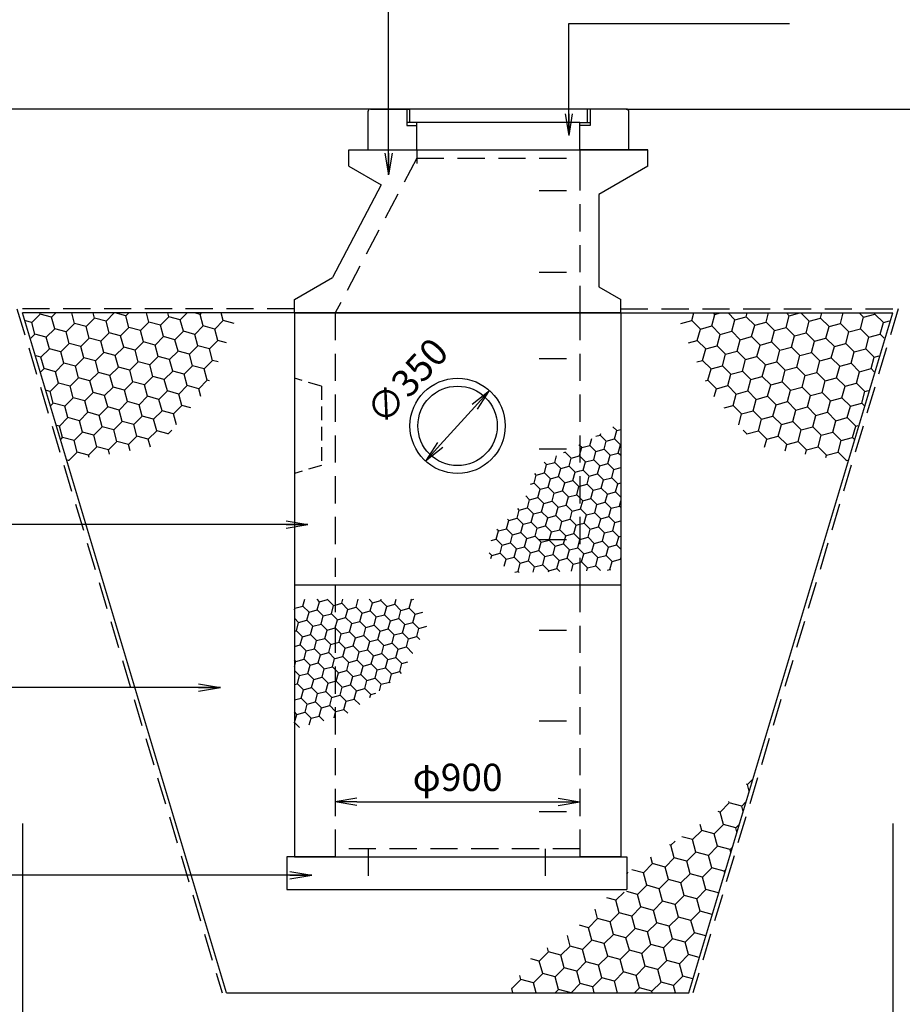
# Model space of a CAD drawing. Extents: x 0 to 23760, y 0 to 8400.
# Drawn here: x 13356 to 16601, y 1904 to 5525 of the extents above; entities that cross this region are included whole.
import ezdxf

# ---------------------------------------------------------------- set-up
doc = ezdxf.new("R2010")
doc.units = 0
doc.header["$LTSCALE"] = 400
doc.header["$MEASUREMENT"] = 0
doc.linetypes.add('HIDDEN', pattern=[0.375, 0.25, -0.125])
doc.layers.get('0').update_dxf_attribs({"linetype": 'CONTINUOUS'})
doc.layers.get('DEFPOINTS').update_dxf_attribs({"linetype": 'CONTINUOUS'})
for name, color, linetype in [('KL', 5, 'HIDDEN'), ('NAZORI', 4, 'CONTINUOUS'), ('SUNPOU', 3, 'CONTINUOUS')]:
    doc.layers.add(name, color=color, linetype=linetype)
doc.styles.add('BIGFONT', font='simplex', dxfattribs={"bigfont": 'extfont'})
doc.dimstyles.new('P1', dxfattribs={"dimscale": 40, "dimtxt": 2.5, "dimasz": 2, "dimexe": 1, "dimexo": 1, "dimgap": 1, "dimtad": 1, "dimdec": 0, "dimzin": 0, "dimdsep": 46, "dimtxsty": 'BIGFONT', "dimblk": 'ARROW', "dimblk1": 'ARROW', "dimblk2": 'ARROW', "dimsah": 1, "dimcen": 0, "dimadec": 0, "dimazin": 0, "dimtfac": 1, "dimtdec": 4, "dimtmove": 2, "dimatfit": 3, "dimldrblk": 'ARROW', "dimfxl": 1, "dimtolj": 1, "dimtzin": 0, "dimarcsym": 0})

# ---------------------------------------------------------------- blocks, each defined once
blk = doc.blocks.new('*X17')
at = {"color": 0}
for p, q in [((4449.5, 4181.6), (4480.5, 4212.5)), ((4480.5, 4212.5), (4479.3, 4217)), ((4522.7, 4201.2), (4480.5, 4212.5)), ((4522.7, 4201.2), (4538.5, 4217)), ((4534, 4159), (4522.7, 4201.2)), ((4607.2, 4178.6), (4596.9, 4217)), ((4680.4, 4198.2), (4675.4, 4217)), ((4722.7, 4186.9), (4752.9, 4217)), ((4795.9, 4206.5), (4756.5, 4217)), ((4795.9, 4206.5), (4806.4, 4217)), ((4807.2, 4164.2), (4795.9, 4206.5)), ((4880.4, 4183.8), (4871.5, 4217)), ((4922.7, 4172.5), (4953.6, 4203.4)), ((4953.6, 4203.4), (4950, 4217)), ((4995.9, 4192.1), (4953.6, 4203.4)), ((4995.9, 4192.1), (5020.8, 4217)), ((5069, 4211.7), (5049.3, 4217)), ((5069, 4211.7), (5074.4, 4217)), ((5080.4, 4169.5), (5069, 4211.7)), ((5153.6, 4189.1), (5146.1, 4217)), ((4449.5, 4181.6), (4427.2, 4187.6)), ((4460.8, 4139.3), (4449.5, 4181.6)), ((4576.3, 4147.6), (4607.2, 4178.6)), ((4649.5, 4167.2), (4607.2, 4178.6)), ((4649.5, 4167.2), (4680.4, 4198.2)), ((4660.8, 4125), (4649.5, 4167.2)), ((4722.7, 4186.9), (4680.4, 4198.2)), ((4734, 4144.6), (4722.7, 4186.9)), ((4776.3, 4133.3), (4807.2, 4164.2)), ((4849.5, 4152.9), (4807.2, 4164.2)), ((4849.5, 4152.9), (4880.4, 4183.8)), ((4922.7, 4172.5), (4880.4, 4183.8)), ((4934, 4130.2), (4922.7, 4172.5)), ((5007.2, 4149.9), (4995.9, 4192.1)), ((5049.4, 4138.5), (5080.4, 4169.5)), ((5122.6, 4158.1), (5080.4, 4169.5)), ((5122.6, 4158.1), (5153.6, 4189.1)), ((5194, 4178.3), (5153.6, 4189.1)), ((4446.1, 4124.6), (4460.8, 4139.3)), ((4503.1, 4128), (4460.8, 4139.3)), ((4503.1, 4128), (4534, 4159)), ((4514.4, 4085.8), (4503.1, 4128)), ((4576.3, 4147.6), (4534, 4159)), ((4587.6, 4105.4), (4576.3, 4147.6)), ((4703.1, 4113.7), (4734, 4144.6)), ((4776.3, 4133.3), (4734, 4144.6)), ((4787.6, 4091), (4776.3, 4133.3)), ((4860.8, 4110.6), (4849.5, 4152.9)), ((4903, 4099.3), (4934, 4130.2)), ((4976.2, 4118.9), (4934, 4130.2)), ((4976.2, 4118.9), (5007.2, 4149.9)), ((5049.4, 4138.5), (5007.2, 4149.9)), ((5060.8, 4096.3), (5049.4, 4138.5)), ((5134, 4115.9), (5122.6, 4158.1)), ((4556.7, 4074.4), (4587.6, 4105.4)), ((4629.9, 4094.1), (4587.6, 4105.4)), ((4629.9, 4094.1), (4660.8, 4125)), ((4641.2, 4051.8), (4629.9, 4094.1)), ((4703.1, 4113.7), (4660.8, 4125)), ((4714.4, 4071.4), (4703.1, 4113.7)), ((4829.9, 4079.7), (4860.8, 4110.6)), ((4903, 4099.3), (4860.8, 4110.6)), ((4914.4, 4057), (4903, 4099.3)), ((4987.6, 4076.7), (4976.2, 4118.9)), ((5029.8, 4065.3), (5060.8, 4096.3)), ((5103, 4084.9), (5060.8, 4096.3)), ((5103, 4084.9), (5134, 4115.9)), ((5165.6, 4107.4), (5134, 4115.9)), ((4483.5, 4054.8), (4465.6, 4059.6)), ((4483.5, 4054.8), (4514.4, 4085.8)), ((4556.7, 4074.4), (4514.4, 4085.8)), ((4568, 4032.2), (4556.7, 4074.4)), ((4683.5, 4040.5), (4714.4, 4071.4)), ((4756.7, 4060.1), (4714.4, 4071.4)), ((4756.7, 4060.1), (4787.6, 4091)), ((4768, 4017.8), (4756.7, 4060.1)), ((4829.9, 4079.7), (4787.6, 4091)), ((4841.2, 4037.4), (4829.9, 4079.7)), ((4883.4, 4026.1), (4914.4, 4057)), ((4956.6, 4045.7), (4914.4, 4057)), ((4956.6, 4045.7), (4987.6, 4076.7)), ((5029.8, 4065.3), (4987.6, 4076.7)), ((5041.1, 4023.1), (5029.8, 4065.3)), ((5114.3, 4042.7), (5103, 4084.9)), ((4494.8, 4012.6), (4483.5, 4054.8)), ((4537.1, 4001.2), (4568, 4032.2)), ((4610.3, 4020.9), (4568, 4032.2)), ((4610.3, 4020.9), (4641.2, 4051.8)), ((4621.6, 3978.6), (4610.3, 4020.9)), ((4683.5, 4040.5), (4641.2, 4051.8)), ((4694.8, 3998.2), (4683.5, 4040.5)), ((4810.2, 4006.5), (4841.2, 4037.4)), ((4883.4, 4026.1), (4841.2, 4037.4)), ((4894.8, 3983.9), (4883.4, 4026.1)), ((4968, 4003.5), (4956.6, 4045.7)), ((5010.2, 3992.1), (5041.1, 4023.1)), ((5083.4, 4011.8), (5041.1, 4023.1)), ((5083.4, 4011.8), (5114.3, 4042.7)), ((5135.1, 4037.1), (5114.3, 4042.7)), ((4483.2, 4000.9), (4494.8, 4012.6)), ((4537.1, 4001.2), (4494.8, 4012.6)), ((4548.4, 3959), (4537.1, 4001.2)), ((4663.8, 3967.3), (4694.8, 3998.2)), ((4737, 3986.9), (4694.8, 3998.2)), ((4737, 3986.9), (4768, 4017.8)), ((4748.4, 3944.6), (4737, 3986.9)), ((4810.2, 4006.5), (4768, 4017.8)), ((4821.6, 3964.2), (4810.2, 4006.5)), ((4863.8, 3952.9), (4894.8, 3983.9)), ((4937, 3972.5), (4894.8, 3983.9)), ((4937, 3972.5), (4968, 4003.5)), ((5010.2, 3992.1), (4968, 4003.5)), ((5021.5, 3949.9), (5010.2, 3992.1)), ((5094.7, 3969.5), (5083.4, 4011.8)), ((4517.5, 3928), (4548.4, 3959)), ((4590.7, 3947.7), (4548.4, 3959)), ((4590.7, 3947.7), (4621.6, 3978.6)), ((4602, 3905.4), (4590.7, 3947.7)), ((4663.8, 3967.3), (4621.6, 3978.6)), ((4675.2, 3925), (4663.8, 3967.3)), ((4790.6, 3933.3), (4821.6, 3964.2)), ((4863.8, 3952.9), (4821.6, 3964.2)), ((4875.1, 3910.7), (4863.8, 3952.9)), ((4948.3, 3930.3), (4937, 3972.5)), ((4990.6, 3918.9), (5021.5, 3949.9)), ((5063.8, 3938.6), (5021.5, 3949.9)), ((5063.8, 3938.6), (5094.7, 3969.5)), ((5103.3, 3967.2), (5094.7, 3969.5)), ((4517.5, 3928), (4503.9, 3931.7)), ((4528.8, 3885.8), (4517.5, 3928)), ((4644.2, 3894.1), (4675.2, 3925)), ((4717.4, 3913.7), (4675.2, 3925)), ((4717.4, 3913.7), (4748.4, 3944.6)), ((4728.8, 3871.4), (4717.4, 3913.7)), ((4790.6, 3933.3), (4748.4, 3944.6)), ((4801.9, 3891), (4790.6, 3933.3)), ((4917.4, 3899.3), (4948.3, 3930.3)), ((4990.6, 3918.9), (4948.3, 3930.3)), ((5001.9, 3876.7), (4990.6, 3918.9)), ((5071.4, 3910.2), (5063.8, 3938.6)), ((4520.3, 3877.3), (4528.8, 3885.8)), ((4571, 3874.5), (4528.8, 3885.8)), ((4571, 3874.5), (4602, 3905.4)), ((4582.4, 3832.2), (4571, 3874.5)), ((4644.2, 3894.1), (4602, 3905.4)), ((4655.6, 3851.8), (4644.2, 3894.1)), ((4771, 3860.1), (4801.9, 3891)), ((4844.2, 3879.7), (4801.9, 3891)), ((4844.2, 3879.7), (4875.1, 3910.7)), ((4855.5, 3837.5), (4844.2, 3879.7)), ((4917.4, 3899.3), (4875.1, 3910.7)), ((4928.7, 3857.1), (4917.4, 3899.3)), ((4971, 3845.8), (5001.9, 3876.7)), ((5035, 3867.8), (5001.9, 3876.7)), ((4624.6, 3820.9), (4655.6, 3851.8)), ((4697.8, 3840.5), (4655.6, 3851.8)), ((4697.8, 3840.5), (4728.8, 3871.4)), ((4709.1, 3798.2), (4697.8, 3840.5)), ((4771, 3860.1), (4728.8, 3871.4)), ((4782.3, 3817.8), (4771, 3860.1)), ((4897.8, 3826.1), (4928.7, 3857.1)), ((4971, 3845.8), (4928.7, 3857.1)), ((4981.7, 3805.7), (4971, 3845.8)), ((4551.4, 3801.3), (4542.3, 3803.7)), ((4551.4, 3801.3), (4582.4, 3832.2)), ((4624.6, 3820.9), (4582.4, 3832.2)), ((4635.9, 3778.6), (4624.6, 3820.9)), ((4751.4, 3786.9), (4782.3, 3817.8)), ((4824.6, 3806.5), (4782.3, 3817.8)), ((4824.6, 3806.5), (4855.5, 3837.5)), ((4835.9, 3764.3), (4824.6, 3806.5)), ((4897.8, 3826.1), (4855.5, 3837.5)), ((4909.1, 3783.9), (4897.8, 3826.1)), ((4562.8, 3759), (4551.4, 3801.3)), ((4605, 3747.7), (4635.9, 3778.6)), ((4678.2, 3767.3), (4635.9, 3778.6)), ((4678.2, 3767.3), (4709.1, 3798.2)), ((4689.5, 3725), (4678.2, 3767.3)), ((4751.4, 3786.9), (4709.1, 3798.2)), ((4762.7, 3744.7), (4751.4, 3786.9)), ((4878.2, 3752.9), (4909.1, 3783.9)), ((4951.4, 3772.6), (4909.1, 3783.9)), ((4951.4, 3772.6), (4964.9, 3786.1)), ((4951.8, 3770.8), (4951.4, 3772.6)), ((4557.4, 3753.6), (4562.8, 3759)), ((4605, 3747.7), (4562.8, 3759)), ((4616.3, 3705.4), (4605, 3747.7)), ((4731.8, 3713.7), (4762.7, 3744.7)), ((4805, 3733.3), (4762.7, 3744.7)), ((4805, 3733.3), (4835.9, 3764.3)), ((4811.1, 3710.6), (4805, 3733.3)), ((4878.2, 3752.9), (4835.9, 3764.3)), ((4886.2, 3723.1), (4878.2, 3752.9)), ((4585.4, 3674.5), (4616.3, 3705.4)), ((4658.6, 3694.1), (4616.3, 3705.4)), ((4658.6, 3694.1), (4689.5, 3725)), ((4660.9, 3685.5), (4658.6, 3694.1)), ((4731.8, 3713.7), (4689.5, 3725)), ((4736, 3698), (4731.8, 3713.7)), ((4585.4, 3674.5), (4580.7, 3675.7)), ((4585.8, 3673), (4585.4, 3674.5))]:
    blk.add_line(p, q, dxfattribs=at)
blk = doc.blocks.new('ARROW')
for p in [(-1, 0.167), (-1, 0), (-1, -0.167)]:
    blk.add_line(p, (0, 0))
blk = doc.blocks.new('*D44')
at = {"layer": 'DEFPOINTS', "color": 0}
for p in [(13366.1, 2609.4), (16566.1, 2609.4), (16566.1, 1071.3)]:
    blk.add_point(p, dxfattribs=at)
at = {"layer": 'SUNPOU', "color": 0, "lineweight": -2}
for p, q in [((13366.1, 2569.4), (13366.1, 1031.3)), ((16566.1, 2569.4), (16566.1, 1031.3)), ((13446.1, 1071.3), (16486.1, 1071.3))]:
    blk.add_line(p, q, dxfattribs=at)
at = {"layer": 'SUNPOU', "color": 0, "lineweight": -2, "xscale": 80, "yscale": 80, "zscale": 80, "rotation": 180}
blk.add_blockref('ARROW', (13366.1, 1071.3), dxfattribs=at)
at = {"layer": 'SUNPOU', "color": 0, "lineweight": -2, "xscale": 80, "yscale": 80, "zscale": 80}
blk.add_blockref('ARROW', (16566.1, 1071.3), dxfattribs=at)
at = {"layer": 'SUNPOU', "color": 0, "insert": (14966.1, 1161.3), "char_height": 100, "attachment_point": 5, "style": 'BIGFONT'}
blk.add_mtext('\\A1;3200', dxfattribs=at)
blk = doc.blocks.new('*D45')
at = {"layer": 'DEFPOINTS', "color": 0}
for p in [(14516.1, 2649), (15416.1, 2649), (15416.1, 2649)]:
    blk.add_point(p, dxfattribs=at)
at = {"layer": 'SUNPOU', "color": 0, "lineweight": -2}
blk.add_line((14596.1, 2649), (15336.1, 2649), dxfattribs=at)
at = {"layer": 'SUNPOU', "color": 0, "lineweight": -2, "xscale": 80, "yscale": 80, "zscale": 80, "rotation": 180}
blk.add_blockref('ARROW', (14516.1, 2649), dxfattribs=at)
at = {"layer": 'SUNPOU', "color": 0, "lineweight": -2, "xscale": 80, "yscale": 80, "zscale": 80}
blk.add_blockref('ARROW', (15416.1, 2649), dxfattribs=at)
at = {"layer": 'SUNPOU', "color": 0, "insert": (14966.1, 2739), "char_height": 100, "attachment_point": 5, "style": 'BIGFONT'}
blk.add_mtext('\\A1;φ900', dxfattribs=at)
blk = doc.blocks.new('*X24')
at = {"color": 0}
for p, q in [((7081.4, 2415.2), (7100.8, 2434.6)), ((7081.4, 2415.2), (7077.8, 2416.2)), ((7087.9, 2391.3), (7081.4, 2415.2)), ((6980.4, 2314.1), (7014.1, 2347.8)), ((7014.1, 2347.8), (7012.7, 2353.1)), ((7060.1, 2335.5), (7014.1, 2347.8)), ((7060.1, 2335.5), (7075.8, 2351.2)), ((7065.3, 2316.1), (7060.1, 2335.5)), ((6980.4, 2314.1), (6974.1, 2315.8)), ((6992.7, 2268.1), (6980.4, 2314.1)), ((6879.4, 2213.1), (6913.1, 2246.8)), ((6913.1, 2246.8), (6907.3, 2268.2)), ((6959.1, 2234.5), (6913.1, 2246.8)), ((6959.1, 2234.5), (6992.7, 2268.1)), ((7038.7, 2255.8), (6992.7, 2268.1)), ((7038.7, 2255.8), (7050.8, 2267.9)), ((7042.7, 2240.9), (7038.7, 2255.8)), ((6879.4, 2213.1), (6840.1, 2223.6)), ((6891.7, 2167.1), (6879.4, 2213.1)), ((6971.4, 2188.5), (6959.1, 2234.5)), ((6799.7, 2191.8), (6794.2, 2193.2)), ((6799.7, 2191.8), (6814.9, 2207)), ((6812, 2145.8), (6799.7, 2191.8)), ((6937.7, 2154.8), (6971.4, 2188.5)), ((7017.4, 2176.1), (6971.4, 2188.5)), ((7017.4, 2176.1), (7025.8, 2184.6)), ((7020.2, 2165.7), (7017.4, 2176.1)), ((6732.4, 2124.4), (6726, 2148.1)), ((6778.4, 2112.1), (6812, 2145.8)), ((6858, 2133.4), (6812, 2145.8)), ((6858, 2133.4), (6891.7, 2167.1)), ((6937.7, 2154.8), (6891.7, 2167.1)), ((6950, 2108.8), (6937.7, 2154.8)), ((6698.7, 2090.7), (6656.4, 2102.1)), ((6698.7, 2090.7), (6732.4, 2124.4)), ((6778.4, 2112.1), (6732.4, 2124.4)), ((6790.7, 2066.1), (6778.4, 2112.1)), ((6870.4, 2087.4), (6858, 2133.4)), ((6916.4, 2075.1), (6950, 2108.8)), ((6996.1, 2096.5), (6950, 2108.8)), ((6996.1, 2096.5), (7000.8, 2101.3)), ((6637.2, 2087.6), (6642.3, 2092.7)), ((6711, 2044.7), (6698.7, 2090.7)), ((6757, 2032.4), (6790.7, 2066.1)), ((6836.7, 2053.8), (6790.7, 2066.1)), ((6836.7, 2053.8), (6870.4, 2087.4)), ((6916.4, 2075.1), (6870.4, 2087.4)), ((6928.7, 2029.1), (6916.4, 2075.1)), ((6997.6, 2090.5), (6996, 2096.5)), ((6677.3, 2011.1), (6711, 2044.7)), ((6757, 2032.4), (6711, 2044.7)), ((6769.3, 1986.4), (6757, 2032.4)), ((6849, 2007.8), (6836.7, 2053.8)), ((6895, 1995.4), (6928.7, 2029.1)), ((6974.7, 2016.8), (6928.7, 2029.1)), ((6597.7, 1989.7), (6564.1, 1998.7)), ((6597.7, 1989.7), (6627.5, 2019.5)), ((6677.3, 2011.1), (6637.2, 2021.8)), ((6689.7, 1965.1), (6677.3, 2011.1)), ((6815.3, 1974.1), (6849, 2007.8)), ((6895, 1995.4), (6849, 2007.8)), ((6907.3, 1949.4), (6895, 1995.4)), ((6974.7, 2016.8), (6975.9, 2017.9)), ((6975.1, 2015.4), (6974.7, 2016.8)), ((6530.3, 1922.4), (6520.9, 1957.3)), ((6610, 1943.7), (6597.7, 1989.7)), ((6656, 1931.4), (6689.7, 1965.1)), ((6735.7, 1952.7), (6689.7, 1965.1)), ((6735.7, 1952.7), (6769.3, 1986.4)), ((6815.3, 1974.1), (6769.3, 1986.4)), ((6827.7, 1928.1), (6815.3, 1974.1)), ((6496.6, 1888.7), (6530.3, 1922.4)), ((6576.3, 1910), (6530.3, 1922.4)), ((6576.3, 1910), (6610, 1943.7)), ((6656, 1931.4), (6610, 1943.7)), ((6668.3, 1885.4), (6656, 1931.4)), ((6748, 1906.7), (6735.7, 1952.7)), ((6794, 1894.4), (6827.7, 1928.1)), ((6873.7, 1915.8), (6827.7, 1928.1)), ((6873.7, 1915.8), (6907.3, 1949.4)), ((6951.7, 1937.5), (6907.3, 1949.4)), ((6496.6, 1888.7), (6463.2, 1897.6)), ((6509, 1842.7), (6496.6, 1888.7)), ((6588.6, 1864), (6576.3, 1910)), ((6634.6, 1851.7), (6668.3, 1885.4)), ((6714.3, 1873.1), (6668.3, 1885.4)), ((6714.3, 1873.1), (6748, 1906.7)), ((6794, 1894.4), (6748, 1906.7)), ((6806.3, 1848.4), (6794, 1894.4)), ((6886, 1869.7), (6873.7, 1915.8)), ((6429.3, 1821.3), (6419, 1859.6)), ((6555, 1830.4), (6588.6, 1864)), ((6634.6, 1851.7), (6588.6, 1864)), ((6647, 1805.7), (6634.6, 1851.7)), ((6726.6, 1827.1), (6714.3, 1873.1)), ((6772.6, 1814.7), (6806.3, 1848.4)), ((6852.3, 1836.1), (6806.3, 1848.4)), ((6852.3, 1836.1), (6886, 1869.8)), ((6928, 1858.5), (6886, 1869.7)), ((6349.6, 1800), (6345.6, 1814.7)), ((6395.6, 1787.7), (6429.3, 1821.3)), ((6475.3, 1809), (6429.3, 1821.3)), ((6475.3, 1809), (6509, 1842.7)), ((6555, 1830.4), (6509, 1842.7)), ((6567.3, 1784.4), (6555, 1830.4)), ((6693, 1793.4), (6726.6, 1827.1)), ((6772.6, 1814.7), (6726.6, 1827.1)), ((6785, 1768.7), (6772.6, 1814.7)), ((6864.6, 1790.1), (6852.3, 1836.1)), ((6315.9, 1766.3), (6284.9, 1774.6)), ((6315.9, 1766.3), (6349.6, 1800)), ((6395.6, 1787.7), (6349.6, 1800)), ((6407.9, 1741.7), (6395.6, 1787.7)), ((6487.6, 1763), (6475.3, 1809)), ((6533.6, 1750.7), (6567.3, 1784.4)), ((6613.3, 1772), (6567.3, 1784.4)), ((6613.3, 1772), (6647, 1805.7)), ((6693, 1793.4), (6647, 1805.7)), ((6705.3, 1747.4), (6693, 1793.4)), ((6831, 1756.4), (6864.6, 1790.1)), ((6904.3, 1779.4), (6864.6, 1790.1)), ((6328.3, 1720.3), (6315.9, 1766.3)), ((6374.3, 1708), (6407.9, 1741.7)), ((6453.9, 1729.3), (6407.9, 1741.7)), ((6453.9, 1729.3), (6487.6, 1763)), ((6533.6, 1750.7), (6487.6, 1763)), ((6545.9, 1704.7), (6533.6, 1750.7)), ((6625.6, 1726), (6613.3, 1772)), ((6671.6, 1713.7), (6705.3, 1747.4)), ((6751.3, 1735), (6705.3, 1747.4)), ((6751.3, 1735), (6785, 1768.7)), ((6831, 1756.4), (6785, 1768.7)), ((6843.3, 1710.4), (6831, 1756.4)), ((6248.6, 1699), (6244.7, 1713.3)), ((6294.6, 1686.6), (6328.3, 1720.3)), ((6374.3, 1708), (6328.3, 1720.3)), ((6386.6, 1662), (6374.3, 1708)), ((6466.3, 1683.3), (6453.9, 1729.3)), ((6512.3, 1671), (6545.9, 1704.7)), ((6591.9, 1692.3), (6545.9, 1704.7)), ((6591.9, 1692.3), (6625.6, 1726)), ((6671.6, 1713.7), (6625.6, 1726)), ((6683.9, 1667.7), (6671.6, 1713.7)), ((6763.6, 1689), (6751.3, 1735)), ((6809.6, 1676.7), (6843.3, 1710.4)), ((6880.6, 1700.4), (6843.3, 1710.4)), ((6214.9, 1665.3), (6248.6, 1699)), ((6294.6, 1686.6), (6248.6, 1699)), ((6304.5, 1649.5), (6294.6, 1686.6)), ((6432.6, 1649.6), (6466.3, 1683.3)), ((6512.3, 1671), (6466.3, 1683.3)), ((6518, 1649.5), (6512.3, 1671)), ((6603.4, 1649.5), (6591.9, 1692.3)), ((6665.8, 1649.5), (6683.9, 1667.7)), ((6729.9, 1655.4), (6683.9, 1667.7)), ((6729.9, 1655.4), (6763.6, 1689)), ((6809.6, 1676.7), (6763.6, 1689)), ((6816.9, 1649.5), (6809.6, 1676.7)), ((6214.9, 1665.3), (6213.6, 1665.6)), ((6219.1, 1649.5), (6214.9, 1665.3)), ((6374.1, 1649.5), (6386.6, 1662)), ((6432.6, 1649.6), (6386.6, 1662)), ((6432.6, 1649.5), (6432.6, 1649.6)), ((6731.5, 1649.5), (6729.9, 1655.4))]:
    blk.add_line(p, q, dxfattribs=at)
blk = doc.blocks.new('*X19')
at = {"color": 0}
for p, q in [((5430.1, 3784.4), (5415.3, 3788.3)), ((5430.1, 3784.4), (5444, 3798.2)), ((5438.2, 3754.2), (5430.1, 3784.4)), ((5468.4, 3746.1), (5490.5, 3768.2)), ((5490.5, 3768.2), (5489, 3773.7)), ((5507.4, 3763.7), (5490.5, 3768.2)), ((5416.1, 3732.1), (5415.3, 3732.3)), ((5416.1, 3732.1), (5438.2, 3754.2)), ((5424.2, 3701.9), (5416.1, 3732.1)), ((5468.4, 3746.1), (5438.2, 3754.2)), ((5476.5, 3715.9), (5468.4, 3746.1)), ((5506.7, 3707.8), (5528.8, 3729.9)), ((5528.8, 3729.9), (5521.8, 3755.8)), ((5558.9, 3721.8), (5528.8, 3729.9)), ((5565.3, 3728.2), (5569.2, 3732.1)), ((5415.3, 3693), (5424.2, 3701.9)), ((5454.4, 3693.8), (5424.2, 3701.9)), ((5454.4, 3693.8), (5476.5, 3715.9)), ((5462.5, 3663.6), (5454.4, 3693.8)), ((5506.7, 3707.8), (5476.5, 3715.9)), ((5514.8, 3677.6), (5506.7, 3707.8)), ((5558.9, 3721.8), (5565.3, 3728.2)), ((5565.3, 3698), (5558.9, 3721.8)), ((5567, 3691.6), (5565.3, 3698)), ((5597.2, 3683.6), (5619.3, 3705.7)), ((5619.3, 3705.7), (5618.9, 3707.3)), ((5625.6, 3704), (5619.3, 3705.7)), ((5440.4, 3641.5), (5462.5, 3663.6)), ((5492.7, 3655.5), (5462.5, 3663.6)), ((5492.7, 3655.5), (5514.8, 3677.6)), ((5544.9, 3669.5), (5514.8, 3677.6)), ((5544.9, 3669.5), (5565.3, 3689.9)), ((5553, 3639.4), (5544.9, 3669.5)), ((5565.3, 3689.9), (5567, 3691.6)), ((5597.2, 3683.6), (5567, 3691.6)), ((5605.3, 3653.4), (5597.2, 3683.6)), ((5635.5, 3645.3), (5657.6, 3667.4)), ((5657.6, 3667.4), (5651.2, 3691.2)), ((5687.8, 3659.3), (5657.6, 3667.4)), ((5687.8, 3659.3), (5696.9, 3668.4)), ((5695.9, 3629.1), (5687.8, 3659.3)), ((5440.4, 3641.5), (5415.3, 3648.2)), ((5448.5, 3611.3), (5440.4, 3641.5)), ((5478.6, 3603.3), (5500.7, 3625.4)), ((5500.7, 3625.4), (5492.7, 3655.5)), ((5530.9, 3617.3), (5500.7, 3625.4)), ((5530.9, 3617.3), (5553, 3639.4)), ((5565.3, 3636.1), (5553, 3639.4)), ((5583.2, 3631.3), (5565.3, 3636.1)), ((5583.2, 3631.3), (5605.3, 3653.4)), ((5591.3, 3601.1), (5583.2, 3631.3)), ((5635.5, 3645.3), (5605.3, 3653.4)), ((5643.6, 3615.1), (5635.5, 3645.3)), ((5673.8, 3607), (5695.9, 3629.1)), ((5726, 3621), (5695.9, 3629.1)), ((5726, 3621), (5731.3, 3626.3)), ((5734.1, 3590.8), (5726, 3621)), ((5426.4, 3589.2), (5415.3, 3592.2)), ((5426.4, 3589.2), (5448.5, 3611.3)), ((5434.5, 3559.1), (5426.4, 3589.2)), ((5478.6, 3603.3), (5448.5, 3611.3)), ((5486.7, 3573.1), (5478.6, 3603.3)), ((5516.9, 3565), (5539, 3587.1)), ((5539, 3587.1), (5530.9, 3617.3)), ((5565.3, 3580), (5539, 3587.1)), ((5569.2, 3579), (5591.3, 3601.1)), ((5621.5, 3593), (5591.3, 3601.1)), ((5621.5, 3593), (5643.6, 3615.1)), ((5629.6, 3562.8), (5621.5, 3593)), ((5673.8, 3607), (5643.6, 3615.1)), ((5681.9, 3576.8), (5673.8, 3607)), ((5712, 3568.7), (5734.1, 3590.8)), ((5746.8, 3587.4), (5734.1, 3590.8)), ((5415.3, 3539.9), (5434.5, 3559.1)), ((5464.6, 3551), (5434.5, 3559.1)), ((5464.6, 3551), (5486.7, 3573.1)), ((5472.7, 3520.8), (5464.6, 3551)), ((5516.9, 3565), (5486.7, 3573.1)), ((5525, 3534.8), (5516.9, 3565)), ((5569.2, 3579), (5565.3, 3580)), ((5565.3, 3536.9), (5577.3, 3548.8)), ((5577.3, 3548.8), (5569.2, 3579)), ((5607.5, 3540.7), (5577.3, 3548.8)), ((5607.5, 3540.7), (5629.6, 3562.8)), ((5659.8, 3554.7), (5629.6, 3562.8)), ((5659.8, 3554.7), (5681.9, 3576.8)), ((5667.8, 3524.5), (5659.8, 3554.7)), ((5712, 3568.7), (5681.9, 3576.8)), ((5720.1, 3538.6), (5712, 3568.7)), ((5420.4, 3506.8), (5415.3, 3525.8)), ((5450.6, 3498.7), (5472.7, 3520.8)), ((5502.9, 3512.7), (5472.7, 3520.8)), ((5502.9, 3512.7), (5525, 3534.8)), ((5511, 3482.5), (5502.9, 3512.7)), ((5555.2, 3526.7), (5525, 3534.8)), ((5555.2, 3526.7), (5565.3, 3536.9)), ((5563.3, 3496.5), (5555.2, 3526.7)), ((5615.6, 3510.5), (5607.5, 3540.7)), ((5645.7, 3502.4), (5667.8, 3524.5)), ((5698, 3516.5), (5667.8, 3524.5)), ((5698, 3516.5), (5720.1, 3538.6)), ((5706.1, 3486.3), (5698, 3516.5)), ((5750.3, 3530.5), (5720.1, 3538.6)), ((5750.3, 3530.5), (5764.1, 3544.3)), ((5758.4, 3500.3), (5750.3, 3530.5)), ((5415.3, 3501.7), (5420.4, 3506.8)), ((5450.6, 3498.7), (5420.4, 3506.8)), ((5458.7, 3468.5), (5450.6, 3498.7)), ((5488.9, 3460.4), (5511, 3482.5)), ((5541.2, 3474.4), (5511, 3482.5)), ((5541.2, 3474.4), (5563.3, 3496.5)), ((5565.3, 3496), (5563.3, 3496.5)), ((5593.5, 3488.4), (5565.3, 3496)), ((5593.5, 3488.4), (5615.6, 3510.5)), ((5601.6, 3458.3), (5593.5, 3488.4)), ((5645.7, 3502.4), (5615.6, 3510.5)), ((5653.8, 3472.3), (5645.7, 3502.4)), ((5684, 3464.2), (5706.1, 3486.3)), ((5736.3, 3478.2), (5706.1, 3486.3)), ((5736.3, 3478.2), (5758.4, 3500.3)), ((5744.4, 3448), (5736.3, 3478.2)), ((5788.6, 3492.2), (5758.4, 3500.3)), ((5788.6, 3492.2), (5794, 3497.7)), ((5796.7, 3462), (5788.6, 3492.2)), ((5436.6, 3446.4), (5415.3, 3452.1)), ((5436.6, 3446.4), (5458.7, 3468.5)), ((5444.7, 3416.2), (5436.6, 3446.4)), ((5488.9, 3460.4), (5458.7, 3468.5)), ((5497, 3430.2), (5488.9, 3460.4)), ((5527.2, 3422.1), (5549.3, 3444.2)), ((5549.3, 3444.2), (5541.2, 3474.4)), ((5565.3, 3439.9), (5549.3, 3444.2)), ((5579.5, 3436.2), (5565.3, 3439.9)), ((5579.5, 3436.2), (5601.6, 3458.3)), ((5631.7, 3450.2), (5601.6, 3458.3)), ((5631.7, 3450.2), (5653.8, 3472.3)), ((5639.8, 3420), (5631.7, 3450.2)), ((5684, 3464.2), (5653.8, 3472.3)), ((5692.1, 3434), (5684, 3464.2)), ((5722.3, 3425.9), (5744.4, 3448)), ((5774.6, 3439.9), (5744.4, 3448)), ((5774.6, 3439.9), (5796.7, 3462)), ((5826.9, 3453.9), (5796.7, 3462)), ((5826.9, 3453.9), (5832.3, 3459.4)), ((5834.9, 3423.7), (5826.9, 3453.9)), ((5422.6, 3394.1), (5444.7, 3416.2)), ((5474.9, 3408.1), (5444.7, 3416.2)), ((5474.9, 3408.1), (5497, 3430.2)), ((5483, 3378), (5474.9, 3408.1)), ((5527.2, 3422.1), (5497, 3430.2)), ((5535.3, 3392), (5527.2, 3422.1)), ((5565.4, 3383.9), (5587.5, 3406)), ((5587.5, 3406), (5579.5, 3436.2)), ((5617.7, 3397.9), (5587.5, 3406)), ((5617.7, 3397.9), (5639.8, 3420)), ((5670, 3411.9), (5639.8, 3420)), ((5670, 3411.9), (5692.1, 3434)), ((5678.1, 3381.7), (5670, 3411.9)), ((5722.3, 3425.9), (5692.1, 3434)), ((5730.4, 3395.7), (5722.3, 3425.9)), ((5760.6, 3387.6), (5782.7, 3409.7)), ((5782.7, 3409.7), (5774.6, 3439.9)), ((5812.9, 3401.6), (5782.7, 3409.7)), ((5812.9, 3401.6), (5834.9, 3423.7)), ((5865.1, 3415.6), (5834.9, 3423.7)), ((5865.1, 3415.6), (5870.6, 3421.1)), ((5873.2, 3385.5), (5865.1, 3415.6)), ((5422.6, 3394.1), (5415.3, 3396.1)), ((5430.7, 3363.9), (5422.6, 3394.1)), ((5460.9, 3355.9), (5483, 3378)), ((5513.2, 3369.9), (5483, 3378)), ((5513.2, 3369.9), (5535.3, 3392)), ((5521.3, 3339.7), (5513.2, 3369.9)), ((5565.3, 3383.9), (5535.3, 3392)), ((5565.4, 3383.9), (5565.3, 3383.9)), ((5573.5, 3353.7), (5565.4, 3383.9)), ((5603.7, 3345.6), (5625.8, 3367.7)), ((5625.8, 3367.7), (5617.7, 3397.9)), ((5656, 3359.6), (5625.8, 3367.7)), ((5656, 3359.6), (5678.1, 3381.7)), ((5708.3, 3373.6), (5678.1, 3381.7)), ((5708.3, 3373.6), (5730.4, 3395.7)), ((5716.4, 3343.4), (5708.3, 3373.6)), ((5760.6, 3387.6), (5730.4, 3395.7)), ((5768.7, 3357.4), (5760.6, 3387.6)), ((5798.8, 3349.4), (5820.9, 3371.4)), ((5820.9, 3371.4), (5812.9, 3401.6)), ((5851.1, 3363.4), (5820.9, 3371.4)), ((5851.1, 3363.4), (5873.2, 3385.5)), ((5892, 3380.4), (5873.2, 3385.5)), ((5415.3, 3348.6), (5430.7, 3363.9)), ((5460.9, 3355.9), (5430.7, 3363.9)), ((5469, 3325.7), (5460.9, 3355.9)), ((5499.2, 3317.6), (5521.3, 3339.7)), ((5551.4, 3331.6), (5521.3, 3339.7)), ((5551.4, 3331.6), (5565.3, 3345.5)), ((5559.5, 3301.4), (5551.4, 3331.6)), ((5565.3, 3345.5), (5573.5, 3353.7)), ((5603.7, 3345.6), (5573.5, 3353.7)), ((5611.8, 3315.4), (5603.7, 3345.6)), ((5664.1, 3329.4), (5656, 3359.6)), ((5694.3, 3321.3), (5716.4, 3343.4)), ((5746.6, 3335.3), (5716.4, 3343.4)), ((5746.6, 3335.3), (5768.7, 3357.4)), ((5754.6, 3305.2), (5746.6, 3335.3)), ((5798.8, 3349.4), (5768.7, 3357.4)), ((5806.9, 3319.2), (5798.8, 3349.4)), ((5837.1, 3311.1), (5859.2, 3333.2)), ((5859.2, 3333.2), (5851.1, 3363.4)), ((5889.4, 3325.1), (5859.2, 3333.2)), ((5889.4, 3325.1), (5899.5, 3335.2)), ((5416.7, 3311.7), (5415.3, 3316.7)), ((5415.3, 3310.3), (5416.7, 3311.7)), ((5446.9, 3303.6), (5416.7, 3311.7)), ((5446.9, 3303.6), (5469, 3325.7)), ((5455, 3273.4), (5446.9, 3303.6)), ((5499.2, 3317.6), (5469, 3325.7)), ((5507.2, 3287.4), (5499.2, 3317.6)), ((5537.4, 3279.3), (5559.5, 3301.4)), ((5565.3, 3299.8), (5559.5, 3301.4)), ((5589.7, 3293.3), (5565.3, 3299.8)), ((5589.7, 3293.3), (5611.8, 3315.4)), ((5642, 3307.3), (5611.8, 3315.4)), ((5642, 3307.3), (5664.1, 3329.4)), ((5650.1, 3277.1), (5642, 3307.3)), ((5694.3, 3321.3), (5664.1, 3329.4)), ((5702.4, 3291.1), (5694.3, 3321.3)), ((5732.6, 3283.1), (5754.6, 3305.2)), ((5784.8, 3297.1), (5754.6, 3305.2)), ((5784.8, 3297.1), (5806.9, 3319.2)), ((5792.9, 3266.9), (5784.8, 3297.1)), ((5837.1, 3311.1), (5806.9, 3319.2)), ((5843.9, 3285.8), (5837.1, 3311.1)), ((5892.5, 3313.6), (5889.4, 3325.1)), ((5452.9, 3271.3), (5455, 3273.4)), ((5463.8, 3271), (5455, 3273.4)), ((5490.2, 3270.4), (5507.2, 3287.4)), ((5537.4, 3279.3), (5507.2, 3287.4)), ((5540.1, 3269.2), (5537.4, 3279.3)), ((5596.6, 3267.8), (5589.7, 3293.3)), ((5639.7, 3266.7), (5650.1, 3277.1)), ((5680.3, 3269.1), (5650.1, 3277.1)), ((5680.3, 3269.1), (5702.4, 3291.1)), ((5681.2, 3265.7), (5680.3, 3269.1)), ((5732.6, 3283.1), (5702.4, 3291.1)), ((5737.6, 3264.4), (5732.6, 3283.1)), ((5789.1, 3263.1), (5792.9, 3266.9)), ((5805, 3263.6), (5792.9, 3266.9)), ((6185.3, 3161.7), (6176.5, 3164.1)), ((6185.3, 3161.7), (6187.7, 3164.1)), ((6193.4, 3131.6), (6185.3, 3161.7)), ((6245.7, 3145.6), (6240.7, 3164.1)), ((6275.9, 3137.5), (6298, 3159.6)), ((6298, 3159.6), (6296.8, 3164.1)), ((6328.2, 3151.5), (6298, 3159.6)), ((6328.2, 3151.5), (6340.8, 3164.1)), ((6336.3, 3121.3), (6328.2, 3151.5)), ((6388.5, 3135.3), (6380.8, 3164.1)), ((6440.8, 3149.3), (6436.9, 3164.1)), ((6471, 3141.2), (6493.1, 3163.3)), ((6493.1, 3163.3), (6492.9, 3164.1)), ((6523.3, 3155.2), (6493.1, 3163.3)), ((6523.3, 3155.2), (6532.1, 3164.1)), ((6531.4, 3125.1), (6523.3, 3155.2)), ((6583.7, 3139.1), (6576.9, 3164.1)), ((6171.3, 3109.5), (6142.6, 3117.1)), ((6171.3, 3109.5), (6193.4, 3131.6)), ((6223.6, 3123.5), (6193.4, 3131.6)), ((6223.6, 3123.5), (6245.7, 3145.6)), ((6231.7, 3093.3), (6223.6, 3123.5)), ((6275.9, 3137.5), (6245.7, 3145.6)), ((6284, 3107.3), (6275.9, 3137.5)), ((6314.2, 3099.2), (6336.3, 3121.3)), ((6366.4, 3113.2), (6336.3, 3121.3)), ((6366.4, 3113.2), (6388.5, 3135.3)), ((6418.7, 3127.2), (6388.5, 3135.3)), ((6418.7, 3127.2), (6440.8, 3149.3)), ((6426.8, 3097), (6418.7, 3127.2)), ((6465.3, 3142.7), (6440.8, 3149.3)), ((6471, 3141.2), (6465.3, 3142.7)), ((6479.1, 3111), (6471, 3141.2)), ((6509.3, 3103), (6531.4, 3125.1)), ((6561.6, 3117), (6531.4, 3125.1)), ((6561.6, 3117), (6583.7, 3139.1)), ((6569.6, 3086.8), (6561.6, 3117)), ((6613.8, 3131), (6583.7, 3139.1)), ((6613.8, 3131), (6615.3, 3132.5)), ((6615.3, 3125.4), (6613.8, 3131)), ((6157.3, 3057.2), (6179.4, 3079.3)), ((6179.4, 3079.3), (6171.3, 3109.5)), ((6209.6, 3071.2), (6179.4, 3079.3)), ((6209.6, 3071.2), (6231.7, 3093.3)), ((6261.9, 3085.2), (6231.7, 3093.3)), ((6261.9, 3085.2), (6284, 3107.3)), ((6270, 3055), (6261.9, 3085.2)), ((6314.2, 3099.2), (6284, 3107.3)), ((6322.2, 3069), (6314.2, 3099.2)), ((6352.4, 3060.9), (6374.5, 3083)), ((6374.5, 3083), (6366.4, 3113.2)), ((6404.7, 3074.9), (6374.5, 3083)), ((6404.7, 3074.9), (6426.8, 3097)), ((6457, 3088.9), (6426.8, 3097)), ((6457, 3088.9), (6465.3, 3097.3)), ((6465.1, 3058.8), (6457, 3088.9)), ((6465.3, 3097.3), (6479.1, 3111)), ((6509.3, 3103), (6479.1, 3111)), ((6517.4, 3072.8), (6509.3, 3103)), ((6547.6, 3064.7), (6569.6, 3086.8)), ((6599.8, 3078.7), (6569.6, 3086.8)), ((6599.8, 3078.7), (6615.3, 3094.2)), ((6607.9, 3048.5), (6599.8, 3078.7)), ((6157.3, 3057.2), (6128.1, 3065)), ((6165.4, 3027), (6157.3, 3057.2)), ((6217.7, 3041), (6209.6, 3071.2)), ((6247.9, 3032.9), (6270, 3055)), ((6300.1, 3046.9), (6270, 3055)), ((6300.1, 3046.9), (6322.2, 3069)), ((6308.2, 3016.7), (6300.1, 3046.9)), ((6352.4, 3060.9), (6322.2, 3069)), ((6360.5, 3030.7), (6352.4, 3060.9)), ((6390.7, 3022.7), (6412.8, 3044.8)), ((6412.8, 3044.8), (6404.7, 3074.9)), ((6443, 3036.7), (6412.8, 3044.8)), ((6443, 3036.7), (6465.1, 3058.8)), ((6465.3, 3058.7), (6465.1, 3058.8)), ((6495.3, 3050.7), (6465.3, 3058.7)), ((6495.3, 3050.7), (6517.4, 3072.8)), ((6503.4, 3020.5), (6495.3, 3050.7)), ((6547.6, 3064.7), (6517.4, 3072.8)), ((6555.6, 3034.5), (6547.6, 3064.7)), ((6585.8, 3026.4), (6607.9, 3048.5)), ((6615.3, 3046.5), (6607.9, 3048.5)), ((6154.4, 3016), (6165.4, 3027)), ((6195.6, 3018.9), (6165.4, 3027)), ((6195.6, 3018.9), (6217.7, 3041)), ((6203.7, 2988.7), (6195.6, 3018.9)), ((6247.9, 3032.9), (6217.7, 3041)), ((6256, 3002.7), (6247.9, 3032.9)), ((6286.1, 2994.6), (6308.2, 3016.7)), ((6338.4, 3008.6), (6308.2, 3016.7)), ((6338.4, 3008.6), (6360.5, 3030.7)), ((6346.5, 2978.5), (6338.4, 3008.6)), ((6390.7, 3022.7), (6360.5, 3030.7)), ((6398.8, 2992.5), (6390.7, 3022.7)), ((6429, 2984.4), (6451.1, 3006.5)), ((6451.1, 3006.5), (6443, 3036.7)), ((6465.3, 3002.7), (6451.1, 3006.5)), ((6481.3, 2998.4), (6503.4, 3020.5)), ((6533.5, 3012.4), (6503.4, 3020.5)), ((6533.5, 3012.4), (6555.6, 3034.5)), ((6541.6, 2982.2), (6533.5, 3012.4)), ((6585.8, 3026.4), (6555.6, 3034.5)), ((6593.9, 2996.2), (6585.8, 3026.4)), ((6181.6, 2966.6), (6203.7, 2988.7)), ((6233.9, 2980.6), (6203.7, 2988.7)), ((6233.9, 2980.6), (6256, 3002.7)), ((6241.9, 2950.4), (6233.9, 2980.6)), ((6286.1, 2994.6), (6256, 3002.7)), ((6294.2, 2964.5), (6286.1, 2994.6)), ((6324.4, 2956.4), (6346.5, 2978.5)), ((6376.7, 2970.4), (6346.5, 2978.5)), ((6376.7, 2970.4), (6398.8, 2992.5)), ((6384.8, 2940.2), (6376.7, 2970.4)), ((6429, 2984.4), (6398.8, 2992.5)), ((6437.1, 2954.2), (6429, 2984.4)), ((6481.3, 2998.4), (6465.3, 3002.7)), ((6489.3, 2968.2), (6481.3, 2998.4)), ((6519.5, 2960.1), (6541.6, 2982.2)), ((6571.8, 2974.1), (6541.6, 2982.2)), ((6571.8, 2974.1), (6593.9, 2996.2)), ((6579.9, 2943.9), (6571.8, 2974.1)), ((6615.3, 2990.5), (6593.9, 2996.2)), ((6181.6, 2966.6), (6181, 2966.8)), ((6182.1, 2964.8), (6181.6, 2966.6)), ((6219.8, 2928.3), (6198.6, 2934)), ((6219.8, 2928.3), (6241.9, 2950.4)), ((6272.1, 2942.4), (6241.9, 2950.4)), ((6272.1, 2942.4), (6294.2, 2964.5)), ((6280.2, 2912.2), (6272.1, 2942.4)), ((6324.4, 2956.4), (6294.2, 2964.5)), ((6332.5, 2926.2), (6324.4, 2956.4)), ((6362.7, 2918.1), (6384.8, 2940.2)), ((6415, 2932.1), (6384.8, 2940.2)), ((6415, 2932.1), (6437.1, 2954.2)), ((6465.3, 2946.6), (6437.1, 2954.2)), ((6467.3, 2946.1), (6465.3, 2946.6)), ((6467.3, 2946.1), (6489.3, 2968.2)), ((6475.3, 2915.9), (6467.3, 2946.1)), ((6519.5, 2960.1), (6489.3, 2968.2)), ((6527.6, 2929.9), (6519.5, 2960.1)), ((6557.8, 2921.8), (6579.9, 2943.9)), ((6610.1, 2935.9), (6579.9, 2943.9)), ((6610.1, 2935.9), (6615.3, 2941.1)), ((6615.3, 2916.3), (6610.1, 2935.9)), ((6227.9, 2898.2), (6219.8, 2928.3)), ((6221.5, 2891.7), (6227.9, 2898.2)), ((6258.1, 2890.1), (6227.9, 2898.2)), ((6258.1, 2890.1), (6280.2, 2912.2)), ((6310.4, 2904.1), (6280.2, 2912.2)), ((6310.4, 2904.1), (6332.5, 2926.2)), ((6318.5, 2873.9), (6310.4, 2904.1)), ((6362.7, 2918.1), (6332.5, 2926.2)), ((6370.8, 2887.9), (6362.7, 2918.1)), ((6401, 2879.8), (6423.1, 2901.9)), ((6423.1, 2901.9), (6415, 2932.1)), ((6453.2, 2893.8), (6423.1, 2901.9)), ((6453.2, 2893.8), (6465.3, 2905.9)), ((6465.3, 2905.9), (6475.3, 2915.9)), ((6505.5, 2907.8), (6475.3, 2915.9)), ((6505.5, 2907.8), (6527.6, 2929.9)), ((6513.6, 2877.7), (6505.5, 2907.8)), ((6557.8, 2921.8), (6527.6, 2929.9)), ((6565.9, 2891.7), (6557.8, 2921.8)), ((6596.1, 2883.6), (6615.3, 2902.8)), ((6266.2, 2859.9), (6258.1, 2890.1)), ((6296.4, 2851.8), (6318.5, 2873.9)), ((6348.7, 2865.8), (6318.5, 2873.9)), ((6348.7, 2865.8), (6370.8, 2887.9)), ((6356.8, 2835.6), (6348.7, 2865.8)), ((6401, 2879.8), (6370.8, 2887.9)), ((6409, 2849.6), (6401, 2879.8)), ((6439.2, 2841.5), (6461.3, 2863.6)), ((6461.3, 2863.6), (6453.2, 2893.8)), ((6465.3, 2862.6), (6461.3, 2863.6)), ((6491.5, 2855.6), (6465.3, 2862.6)), ((6491.5, 2855.6), (6513.6, 2877.7)), ((6543.8, 2869.6), (6513.6, 2877.7)), ((6543.8, 2869.6), (6565.9, 2891.7)), ((6551.9, 2839.4), (6543.8, 2869.6)), ((6596.1, 2883.6), (6565.9, 2891.7)), ((6604.2, 2853.4), (6596.1, 2883.6)), ((6262.7, 2856.4), (6266.2, 2859.9)), ((6296.4, 2851.8), (6266.2, 2859.9)), ((6302.8, 2827.8), (6296.4, 2851.8)), ((6334.7, 2813.5), (6356.8, 2835.6)), ((6386.9, 2827.5), (6356.8, 2835.6)), ((6395, 2797.4), (6386.9, 2827.5)), ((6386.9, 2827.5), (6409, 2849.6)), ((6439.2, 2841.5), (6409, 2849.6)), ((6447.3, 2811.4), (6439.2, 2841.5)), ((6477.5, 2803.3), (6499.6, 2825.4)), ((6499.6, 2825.4), (6491.5, 2855.6)), ((6529.8, 2817.3), (6499.6, 2825.4)), ((6529.8, 2817.3), (6551.9, 2839.4)), ((6582.1, 2831.3), (6551.9, 2839.4)), ((6582.1, 2831.3), (6604.2, 2853.4)), ((6590.2, 2801.1), (6582.1, 2831.3)), ((6615.3, 2850.4), (6604.2, 2853.4)), ((6334.7, 2813.5), (6315.6, 2818.6)), ((6337.5, 2803), (6334.7, 2813.5)), ((6374.4, 2776.7), (6395, 2797.4)), ((6425.2, 2789.3), (6395, 2797.4)), ((6425.2, 2789.3), (6447.3, 2811.4)), ((6433.3, 2759.1), (6425.2, 2789.3)), ((6465.3, 2806.5), (6447.3, 2811.4)), ((6477.5, 2803.3), (6465.3, 2806.5)), ((6485.6, 2773.1), (6477.5, 2803.3)), ((6537.9, 2787.1), (6529.8, 2817.3)), ((6568.1, 2779), (6590.2, 2801.1)), ((6615.3, 2794.4), (6590.2, 2801.1)), ((6419, 2744.8), (6433.3, 2759.1)), ((6463.5, 2751), (6433.3, 2759.1)), ((6463.5, 2751), (6465.3, 2752.8)), ((6465.3, 2752.8), (6485.6, 2773.1)), ((6515.8, 2765), (6485.6, 2773.1)), ((6515.8, 2765), (6537.9, 2787.1)), ((6523.9, 2734.8), (6515.8, 2765)), ((6568.1, 2779), (6537.9, 2787.1)), ((6576.1, 2748.8), (6568.1, 2779)), ((6465.3, 2744.1), (6463.5, 2751)), ((6469.6, 2728.3), (6465.3, 2744.1)), ((6506.7, 2717.7), (6523.9, 2734.8)), ((6554.1, 2726.7), (6523.9, 2734.8)), ((6554.1, 2726.7), (6576.1, 2748.8)), ((6560.6, 2702.3), (6554.1, 2726.7)), ((6606.3, 2740.7), (6576.1, 2748.8)), ((6606.3, 2740.7), (6615.3, 2749.7)), ((6614.4, 2710.5), (6606.3, 2740.7)), ((6596, 2692.2), (6614.4, 2710.5)), ((6615.3, 2710.3), (6614.4, 2710.5))]:
    blk.add_line(p, q, dxfattribs=at)
blk = doc.blocks.new('*D56')
at = {"layer": 'DEFPOINTS', "color": 0}
for p in [(15083.9, 4161.1), (14848.2, 3902.3)]:
    blk.add_point(p, dxfattribs=at)
at = {"layer": 'SUNPOU', "color": 0, "lineweight": -2}
blk.add_line((15030, 4101.9), (14902.1, 3961.5), dxfattribs=at)
at = {"layer": 'SUNPOU', "color": 0, "lineweight": -2, "xscale": 80, "yscale": 80, "zscale": 80}
for p, rotation in [((15083.9, 4161.1), 47.67191327114422), ((14848.2, 3902.3), 227.6719132711442)]:
    blk.add_blockref('ARROW', p, dxfattribs=dict(at, rotation=rotation))
at = {"layer": 'SUNPOU', "color": 0, "insert": (14780.6, 4196.4), "char_height": 100, "attachment_point": 5, "rotation": 47.6719, "style": 'BIGFONT'}
blk.add_mtext('\\A1;∅350', dxfattribs=at)
blk = doc.blocks.new('k600C')
for p, q in [((-400, 540), (-400, 600)), ((-400, 600), (700, 600)), ((-400, 600), (-150, 600)), ((-400, 600), (150, 600)), ((700, 600), (450, 600)), ((700, 540), (700, 600)), ((-400, 540), (-281, 471.3)), ((700, 540), (520, 436.1)), ((-281, 471.3), (-460.4, 130.6)), ((520, 436.1), (520, 96.2)), ((-600, 50), (-460.4, 130.6)), ((520, 96.2), (600, 50)), ((-600, 0), (-600, 50)), ((600, 0), (600, 50)), ((600, 0), (-600, 0)), ((-600, 0), (-450, 0)), ((150, 0), (-450, 0)), ((600, 0), (150, 0)), ((450, 0), (600, 0))]:
    blk.add_line(p, q)
at = {"layer": 'KL'}
for p, q in [((-150, 600), (-150, 550)), ((-150, 600), (-150, 570)), ((450, 600), (450, 550)), ((-150, 570), (-450, 0)), ((-150, 570), (450, 570)), ((450, 550), (450, 0)), ((300, 450), (450, 450)), ((300, 150), (450, 150))]:
    blk.add_line(p, q, dxfattribs=at)

msp = doc.modelspace()

# ---------------------------------------------------------------- linework, layer by layer
for p, q in [((15374.7, 5511.9), (15374.7, 5511.9)), ((14973.2, 5196.7), (12728.1, 5196.7)), ((14636.1, 5186.7), (14636.1, 5046.7)), ((15586.1, 5196.7), (14646.1, 5196.7)), ((14646.1, 5196.7), (14779.1, 5196.7)), ((14646.1, 5196.7), (14790.1, 5196.7)), ((14779.1, 5196.7), (14779.1, 5136.7)), ((14779.1, 5196.7), (14789.1, 5196.7)), ((14789.1, 5196.7), (14789.1, 5146.7)), ((15443.1, 5196.7), (15443.1, 5146.7)), ((15453.1, 5196.7), (15443.1, 5196.7)), ((15453.1, 5196.7), (15453.1, 5136.7)), ((15586.1, 5196.7), (17984.3, 5196.7)), ((15596.1, 5046.7), (15596.1, 5186.7)), ((14816.1, 5146.7), (14779.1, 5146.7)), ((15416.1, 5146.7), (14816.1, 5146.7)), ((14816.1, 5046.7), (14816.1, 5146.7)), ((15416.1, 5046.7), (15416.1, 5146.7)), ((15416.1, 5146.7), (15453.1, 5146.7)), ((14779.1, 5136.7), (14779.1, 5136.7)), ((14779.1, 5136.7), (14816.1, 5136.7)), ((15453.1, 5136.7), (15416.1, 5136.7)), ((15453.1, 5136.7), (15453.1, 5136.7)), ((14636.1, 5046.7), (15596.1, 5046.7)), ((14116.1, 1946.7), (13366.1, 4446.7)), ((14966.1, 4446.7), (13366.1, 4446.7)), ((14366.1, 4446.7), (14366.1, 3446.7)), ((15566.1, 4446.7), (14366.1, 4446.7)), ((14366.1, 4446.7), (14516.1, 4446.7)), ((14366.1, 4446.7), (14516.1, 4446.7)), ((15116.1, 4446.7), (14516.1, 4446.7)), ((14516.1, 4446.7), (15416.1, 4446.7)), ((14966.1, 4446.7), (16566.1, 4446.7)), ((15566.1, 4446.7), (15116.1, 4446.7)), ((15416.1, 4446.7), (15566.1, 4446.7)), ((15416.1, 4446.7), (15566.1, 4446.7)), ((15566.1, 4446.7), (15566.1, 3446.7)), ((15816.1, 1946.7), (16566.1, 4446.7)), ((14366.1, 3446.7), (14366.1, 2446.7)), ((14366.1, 3446.7), (14516.1, 3446.7)), ((14516.1, 3446.7), (15416.1, 3446.7)), ((15416.1, 3446.7), (15566.1, 3446.7)), ((15566.1, 3446.7), (15566.1, 2446.7)), ((14516.1, 2446.7), (14337.9, 2446.7)), ((14337.9, 2446.7), (14337.9, 2326.7)), ((14366.1, 2446.7), (15416.1, 2446.7)), ((14366.1, 2446.7), (14516.1, 2446.7)), ((14516.1, 2446.7), (15416.1, 2446.7)), ((15416.1, 2446.7), (15587.9, 2446.7)), ((15566.1, 2446.7), (15416.1, 2446.7)), ((15416.1, 2446.7), (15566.1, 2446.7)), ((15587.9, 2446.7), (15587.9, 2326.7)), ((14337.9, 2326.7), (15587.9, 2326.7)), ((14116.1, 1946.7), (15816.1, 1946.7))]:
    msp.add_line(p, q)
for radius in [175, 146]:
    msp.add_circle((14966.1, 4031.7), radius)
for centre, start, end in [((14646.1, 5186.7), 90, 180), ((15586.1, 5186.7), 0, 90)]:
    msp.add_arc(centre, 10, start, end)
at = {"layer": 'KL'}
for p, q in [((14816.1, 5046.7), (14816.1, 5016.7)), ((14816.1, 5046.7), (14816.1, 5021.7)), ((13345.9, 4461.7), (14100.4, 1946.7)), ((14366.1, 4461.7), (13345.9, 4461.7)), ((15566.1, 4461.7), (16586.2, 4461.7)), ((16586.2, 4461.7), (15831.7, 1946.7)), ((14516.1, 4446.7), (14516.1, 3476.7)), ((15416.1, 4446.7), (15416.1, 3446.7)), ((15266.1, 4279.7), (15416.1, 4279.7)), ((15266.1, 3946.7), (15416.1, 3946.7)), ((15266.1, 3613.7), (15416.1, 3613.7)), ((14516.1, 3446.7), (14516.1, 2446.7)), ((15416.1, 3446.7), (15416.1, 2446.7)), ((15266.1, 3279.7), (15416.1, 3279.7)), ((15266.1, 2946.7), (15416.1, 2946.7)), ((15266.1, 2613.7), (15416.1, 2613.7)), ((15416.1, 2476.7), (14516.1, 2476.7)), ((15416.1, 2476.7), (14516.1, 2476.7)), ((14637.9, 2476.7), (14637.9, 2326.7)), ((14637.9, 2476.7), (14637.9, 2326.7)), ((15287.9, 2476.7), (15287.9, 2326.7)), ((15287.9, 2476.7), (15287.9, 2326.7))]:
    msp.add_line(p, q, dxfattribs=at)
at = {"layer": 'KL', "ltscale": 0.5}
for p, q in [((14466.1, 4177.7), (14366.1, 4206.7)), ((14466.1, 4177.7), (14466.1, 3885.7)), ((14466.1, 3885.7), (14366.1, 3856.7))]:
    msp.add_line(p, q, dxfattribs=at)
at = {"layer": 'SUNPOU'}
for points in [[(14711.7, 4954.5), (14711.7, 5786.1), (14810.5, 5786.1), (15756.3, 5786.1)], [(15374.7, 5103.2), (15374.7, 5511.9), (16186.9, 5511.9)], [(14415.7, 3669.1), (12945.1, 3669.1), (12477.3, 3669.1)], [(14093.9, 3069.5), (13159.3, 3069.5), (12433.5, 3069.5)], [(14429.8, 2379), (12959.3, 2379), (12419.7, 2379)]]:
    msp.add_lwpolyline(points, dxfattribs=at)

# ---------------------------------------------------------------- block references
msp.add_blockref('k600C', (14966.1, 4446.7))
at = {"layer": 'NAZORI'}
for name, p in [('*X17', (8950.7, 229.7)), ('*X24', (8950.7, 297.2))]:
    msp.add_blockref(name, p, dxfattribs=at)
at = {"layer": 'NAZORI', "xscale": -1}
for name in ['*X17', '*X19']:
    msp.add_blockref(name, (20981.4, 229.7), dxfattribs=at)
at = {"layer": 'SUNPOU', "xscale": 80, "yscale": 80, "zscale": 80, "rotation": 270}
for p in [(15374.7, 5098.9), (14711.7, 4954.5)]:
    msp.add_blockref('ARROW', p, dxfattribs=at)
at = {"layer": 'SUNPOU', "xscale": 80, "yscale": 80, "zscale": 80}
for p in [(14415.7, 3669.1), (14093.9, 3069.5), (14429.8, 2379)]:
    msp.add_blockref('ARROW', p, dxfattribs=at)

# ---------------------------------------------------------------- dimensions: what is measured, and where the dimension line sits
at = {"layer": 'SUNPOU'}
dim = msp.add_diameter_dim_2p(p1=(15083.9, 4161.1), p2=(14848.2, 3902.3), dimstyle='P1', dxfattribs=at)
dim.commit()
dim.dimension.update_dxf_attribs({"geometry": '*D56', "text_midpoint": (14780.6, 4196.4), "dimtype": 163})
dim = msp.add_linear_dim(base=(15416.1, 2649), p1=(14516.1, 2649), p2=(15416.1, 2649), text='φ900', dimstyle='P1', override={"dimscale": 40, "dimtxt": 2.5, "dimgap": 1, "dimdec": 0, "dimblk1": 'ARROW', "dimblk2": 'ARROW', "dimsah": 1, "dimtofl": 1}, dxfattribs=at)
dim.commit()
dim.dimension.update_dxf_attribs({"geometry": '*D45', "text_midpoint": (14966.1, 2739)})
dim = msp.add_linear_dim(base=(16566.1, 1071.3), p1=(13366.1, 2609.4), p2=(16566.1, 2609.4), dimstyle='P1', dxfattribs=at)
dim.commit()
dim.dimension.update_dxf_attribs({"geometry": '*D44', "text_midpoint": (14966.1, 1161.3)})

doc.saveas('drawing.dxf')
